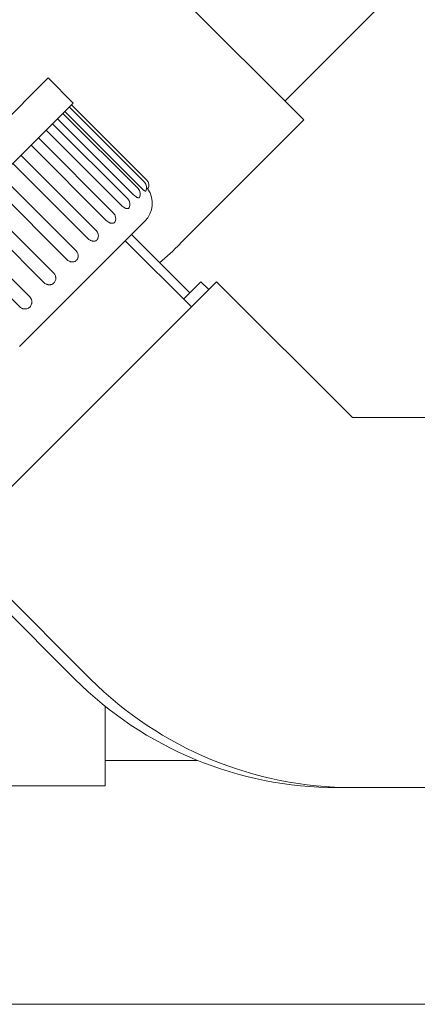
# Model space of a CAD drawing. Units: millimetres. Extents: x -18669 to 2344, y -9103 to 5756.
# Drawn here: x -7093 to -7031, y -4706 to -4551 of the extents above; entities that cross this region are included whole.
import ezdxf

# ---------------------------------------------------------------- set-up
doc = ezdxf.new("R2010")
doc.units = ezdxf.units.MM
doc.header["$LTSCALE"] = 0.02
doc.header["$MEASUREMENT"] = 0
doc.linetypes.add('AUSGEZOGEN', pattern=[0])
doc.layers.add('INOWA', color=7, linetype='AUSGEZOGEN', lineweight=15)

# ---------------------------------------------------------------- blocks, each defined once
blk = doc.blocks.new('A$Cd2b95ae9')
at = {"linetype": 'Continuous', "lineweight": 0}
for p, q in [((2163.08, -4526.82), (2204.45, -4568.18)), ((2219.12, -4547.5), (2201.44, -4565.18)), ((2164.03, -4561.54), (2140.56, -4585.02)), ((2167.99, -4565.5), (2164.03, -4561.54)), ((2167.99, -4565.5), (2144.52, -4588.98)), ((2166.65, -4566.85), (2178.53, -4578.72)), ((2167.37, -4566.12), (2179.25, -4578)), ((2167.71, -4565.78), (2179.59, -4577.66)), ((2165.49, -4568), (2177.37, -4579.88)), ((2166.36, -4567.13), (2178.24, -4579.01)), ((2204.45, -4568.18), (2184.9, -4587.73)), ((2163.7, -4569.79), (2175.58, -4581.67)), ((2164.72, -4568.78), (2176.6, -4580.65)), ((2162.48, -4571.01), (2174.36, -4582.89)), ((2161.32, -4572.17), (2173.2, -4584.05)), ((2159.73, -4573.76), (2171.61, -4585.64)), ((2158.43, -4575.06), (2170.31, -4586.94)), ((2156.54, -4576.95), (2168.42, -4588.83)), ((2155.13, -4578.37), (2167, -4590.24)), ((2153.01, -4580.48), (2164.89, -4592.36)), ((2151.49, -4582), (2163.37, -4593.88)), ((2161.11, -4596.14), (2149.24, -4584.26)), ((2179.31, -4584.17), (2159.51, -4603.97)), ((2147.65, -4585.84), (2159.53, -4597.72)), ((2186.4, -4595.5), (2177.18, -4586.29)), ((2176.19, -4587.28), (2186.66, -4597.74)), ((2190.65, -4593.75), (2149.29, -4635.11)), ((2188.15, -4593.75), (2185.41, -4596.49)), ((2189.4, -4595), (2188.15, -4593.75)), ((2212.11, -4615.2), (2190.65, -4593.75)), ((2212.18, -4615.23), (2234.61, -4615.23)), ((2168.24, -4656.57), (2146.79, -4635.11)), ((2170.74, -4656.57), (2149.29, -4635.11)), ((2173.03, -4673.43), (2173.03, -4660.86)), ((2187.64, -4669.43), (2173.03, -4669.43)), ((2130.48, -4673.43), (2173.03, -4673.43)), ((2209.68, -4673.73), (2212.18, -4673.73)), ((2212.18, -4673.73), (2234.61, -4673.73)), ((1520.52, -4707.98), (2254.9, -4707.98))]:
    blk.add_line(p, q, dxfattribs=at)
for centre, radius, start, end in [((2178.74, -4578.51), 1.2, 330.875, 45), ((2177.39, -4579.86), 1.2, 331.9779, 45), ((2178.4, -4578.85), 1.2, 331.1386, 45), ((2176.48, -4581.34), 4, 315, 34.1313), ((2175.75, -4581.5), 1.2, 333.5632, 45), ((2173.51, -4583.74), 1.2, 336.291, 45), ((2170.76, -4586.49), 1.2, 341.1261, 45), ((2143.46, -4546.3), 58.6, 310.6623, 315), ((2167.57, -4589.68), 1.2, 351.0791, 45), ((2164.04, -4593.21), 1.2, 23.7749, 45), ((2212.18, -4615.13), 0.1, 225, 270), ((2209.68, -4615.13), 58.6, 225, 270), ((2212.18, -4615.13), 58.6, 225, 270)]:
    blk.add_arc(centre, radius, start, end, dxfattribs=at)
for points, knots in [([(2178.53, -4578.72), (2178.62, -4578.82), (2178.72, -4578.91), (2178.82, -4579), (2178.82, -4579), (2178.82, -4579)], [0, 0, 0, 0, 0.4882981, 0.4882981, 0.4886768, 0.4886768, 0.4886768, 0.4886768]), ([(2178.82, -4579), (2178.82, -4579), (2178.83, -4579), (2178.87, -4579.04), (2178.91, -4579.07), (2178.98, -4579.14), (2179.02, -4579.17), (2179.1, -4579.24), (2179.14, -4579.27), (2179.19, -4579.31), (2179.21, -4579.33), (2179.25, -4579.36), (2179.27, -4579.38), (2179.33, -4579.41), (2179.36, -4579.43), (2179.42, -4579.45), (2179.43, -4579.45), (2179.45, -4579.43), (2179.45, -4579.43), (2179.45, -4579.43)], [2.696227, 2.696227, 2.696227, 2.696227, 2.715298, 2.715298, 2.90709, 2.90709, 3.133287, 3.133287, 3.359485, 3.359485, 3.50757, 3.50757, 3.655655, 3.655655, 3.994594, 3.994594, 4.333534, 4.333534, 4.404781, 4.404781, 4.404781, 4.404781]), ([(2179.6, -4578.85), (2179.6, -4578.86), (2179.61, -4578.86), (2179.62, -4578.88), (2179.64, -4578.9), (2179.67, -4578.94), (2179.69, -4578.96), (2179.73, -4579.01), (2179.75, -4579.04), (2179.78, -4579.08), (2179.79, -4579.09), (2179.79, -4579.09)], [3.3399568, 3.3399568, 3.3399568, 3.3399568, 3.3594846, 3.3594846, 3.5075698, 3.5075698, 3.6556551, 3.6556551, 3.9945945, 3.9945945, 4.3335339, 4.3335339, 4.3335339, 4.3335339]), ([(2177.37, -4579.88), (2177.46, -4579.97), (2177.57, -4580.06), (2177.67, -4580.14), (2177.67, -4580.14), (2177.67, -4580.14)], [0, 0, 0, 0, 0.4882981, 0.4882981, 0.4886768, 0.4886768, 0.4886768, 0.4886768]), ([(2177.67, -4580.14), (2177.68, -4580.15), (2177.68, -4580.15), (2177.73, -4580.18), (2177.77, -4580.21), (2177.85, -4580.27), (2177.89, -4580.3), (2177.98, -4580.36), (2178.03, -4580.39), (2178.09, -4580.42), (2178.11, -4580.43), (2178.16, -4580.46), (2178.19, -4580.46), (2178.25, -4580.49), (2178.3, -4580.5), (2178.37, -4580.49), (2178.4, -4580.48), (2178.44, -4580.45), (2178.44, -4580.43), (2178.45, -4580.42)], [2.696227, 2.696227, 2.696227, 2.696227, 2.715298, 2.715298, 2.90709, 2.90709, 3.133287, 3.133287, 3.359485, 3.359485, 3.50757, 3.50757, 3.655655, 3.655655, 3.994594, 3.994594, 4.333534, 4.333534, 4.479089, 4.479089, 4.479089, 4.479089]), ([(2175.58, -4581.67), (2175.67, -4581.77), (2175.78, -4581.86), (2175.89, -4581.93), (2175.89, -4581.93), (2175.89, -4581.93)], [0, 0, 0, 0, 0.4882981, 0.4882981, 0.4886768, 0.4886768, 0.4886768, 0.4886768]), ([(2175.89, -4581.93), (2175.89, -4581.93), (2175.9, -4581.93), (2175.94, -4581.97), (2175.99, -4581.99), (2176.08, -4582.05), (2176.13, -4582.07), (2176.22, -4582.12), (2176.27, -4582.14), (2176.34, -4582.17), (2176.37, -4582.17), (2176.43, -4582.19), (2176.46, -4582.19), (2176.54, -4582.2), (2176.59, -4582.2), (2176.69, -4582.18), (2176.73, -4582.15), (2176.79, -4582.1), (2176.8, -4582.07), (2176.82, -4582.04)], [2.696227, 2.696227, 2.696227, 2.696227, 2.715298, 2.715298, 2.90709, 2.90709, 3.133287, 3.133287, 3.359485, 3.359485, 3.50757, 3.50757, 3.655655, 3.655655, 3.994594, 3.994594, 4.333534, 4.333534, 4.563336, 4.563336, 4.563336, 4.563336]), ([(2173.2, -4584.05), (2173.29, -4584.14), (2173.4, -4584.23), (2173.52, -4584.3), (2173.52, -4584.3), (2173.52, -4584.3)], [0, 0, 0, 0, 0.4882981, 0.4882981, 0.4886768, 0.4886768, 0.4886768, 0.4886768]), ([(2173.52, -4584.3), (2173.52, -4584.3), (2173.53, -4584.3), (2173.58, -4584.33), (2173.63, -4584.36), (2173.72, -4584.4), (2173.77, -4584.43), (2173.88, -4584.47), (2173.93, -4584.48), (2174.01, -4584.5), (2174.04, -4584.5), (2174.11, -4584.51), (2174.14, -4584.51), (2174.23, -4584.51), (2174.3, -4584.5), (2174.41, -4584.45), (2174.47, -4584.42), (2174.55, -4584.34), (2174.58, -4584.28), (2174.61, -4584.22)], [2.696227, 2.696227, 2.696227, 2.696227, 2.715298, 2.715298, 2.90709, 2.90709, 3.133287, 3.133287, 3.359485, 3.359485, 3.50757, 3.50757, 3.655655, 3.655655, 3.994594, 3.994594, 4.333534, 4.333534, 4.668898, 4.668898, 4.668898, 4.668898]), ([(2170.31, -4586.94), (2170.41, -4587.03), (2170.52, -4587.11), (2170.64, -4587.18), (2170.64, -4587.18), (2170.64, -4587.18)], [0, 0, 0, 0, 0.4882981, 0.4882981, 0.4886768, 0.4886768, 0.4886768, 0.4886768]), ([(2170.64, -4587.18), (2170.64, -4587.18), (2170.65, -4587.18), (2170.7, -4587.21), (2170.75, -4587.23), (2170.85, -4587.27), (2170.9, -4587.29), (2171.02, -4587.33), (2171.08, -4587.34), (2171.16, -4587.35), (2171.2, -4587.35), (2171.27, -4587.35), (2171.3, -4587.35), (2171.41, -4587.33), (2171.48, -4587.32), (2171.61, -4587.25), (2171.67, -4587.21), (2171.77, -4587.11), (2171.82, -4587.05), (2171.87, -4586.95), (2171.88, -4586.91), (2171.89, -4586.88)], [2.696227, 2.696227, 2.696227, 2.696227, 2.715298, 2.715298, 2.90709, 2.90709, 3.133287, 3.133287, 3.359485, 3.359485, 3.50757, 3.50757, 3.655655, 3.655655, 3.994594, 3.994594, 4.333534, 4.333534, 4.672473, 4.672473, 4.821175, 4.821175, 4.821175, 4.821175]), ([(2167, -4590.24), (2167.1, -4590.34), (2167.21, -4590.42), (2167.33, -4590.48), (2167.33, -4590.48), (2167.33, -4590.48)], [0, 0, 0, 0, 0.4882981, 0.4882981, 0.4886768, 0.4886768, 0.4886768, 0.4886768]), ([(2167.33, -4590.48), (2167.34, -4590.48), (2167.34, -4590.49), (2167.4, -4590.51), (2167.45, -4590.53), (2167.55, -4590.57), (2167.61, -4590.59), (2167.73, -4590.61), (2167.79, -4590.62), (2167.88, -4590.62), (2167.92, -4590.62), (2168, -4590.62), (2168.04, -4590.61), (2168.15, -4590.59), (2168.23, -4590.57), (2168.38, -4590.49), (2168.44, -4590.44), (2168.56, -4590.33), (2168.61, -4590.26), (2168.69, -4590.1), (2168.72, -4590.02), (2168.74, -4589.92), (2168.75, -4589.89), (2168.75, -4589.87)], [2.696227, 2.696227, 2.696227, 2.696227, 2.715298, 2.715298, 2.90709, 2.90709, 3.133287, 3.133287, 3.359485, 3.359485, 3.50757, 3.50757, 3.655655, 3.655655, 3.994594, 3.994594, 4.333534, 4.333534, 4.672473, 4.672473, 5.011413, 5.011413, 5.102285, 5.102285, 5.102285, 5.102285]), ([(2163.71, -4594.11), (2163.71, -4594.11), (2163.72, -4594.11), (2163.77, -4594.14), (2163.82, -4594.16), (2163.93, -4594.19), (2163.99, -4594.21), (2164.12, -4594.23), (2164.18, -4594.23), (2164.27, -4594.23), (2164.32, -4594.23), (2164.4, -4594.22), (2164.44, -4594.21), (2164.55, -4594.19), (2164.64, -4594.15), (2164.8, -4594.07), (2164.87, -4594.01), (2164.99, -4593.89), (2165.05, -4593.81), (2165.14, -4593.65), (2165.18, -4593.56), (2165.21, -4593.44), (2165.22, -4593.4), (2165.23, -4593.32), (2165.23, -4593.27), (2165.24, -4593.18), (2165.23, -4593.11), (2165.22, -4592.98), (2165.2, -4592.92), (2165.17, -4592.82), (2165.16, -4592.77), (2165.14, -4592.73)], [2.696227, 2.696227, 2.696227, 2.696227, 2.715298, 2.715298, 2.90709, 2.90709, 3.133287, 3.133287, 3.359485, 3.359485, 3.50757, 3.50757, 3.655655, 3.655655, 3.994594, 3.994594, 4.333534, 4.333534, 4.672473, 4.672473, 5.011413, 5.011413, 5.159498, 5.159498, 5.307583, 5.307583, 5.533781, 5.533781, 5.759978, 5.759978, 5.928528, 5.928528, 5.928528, 5.928528]), ([(2163.37, -4593.88), (2163.47, -4593.97), (2163.58, -4594.05), (2163.71, -4594.11), (2163.71, -4594.11), (2163.71, -4594.11)], [0, 0, 0, 0, 0.4882981, 0.4882981, 0.4886768, 0.4886768, 0.4886768, 0.4886768]), ([(2159.86, -4597.95), (2159.87, -4597.95), (2159.87, -4597.96), (2159.93, -4597.98), (2159.98, -4598), (2160.09, -4598.03), (2160.15, -4598.04), (2160.28, -4598.06), (2160.35, -4598.06), (2160.45, -4598.06), (2160.49, -4598.06), (2160.57, -4598.04), (2160.61, -4598.04), (2160.74, -4598), (2160.83, -4597.97), (2160.99, -4597.87), (2161.07, -4597.81), (2161.2, -4597.69), (2161.26, -4597.61), (2161.35, -4597.44), (2161.39, -4597.35), (2161.42, -4597.23), (2161.43, -4597.18), (2161.45, -4597.1), (2161.45, -4597.06), (2161.46, -4596.96), (2161.45, -4596.89), (2161.44, -4596.76), (2161.43, -4596.69), (2161.39, -4596.59), (2161.38, -4596.54), (2161.35, -4596.48), (2161.35, -4596.47), (2161.35, -4596.47)], [2.696227, 2.696227, 2.696227, 2.696227, 2.715298, 2.715298, 2.90709, 2.90709, 3.133287, 3.133287, 3.359485, 3.359485, 3.50757, 3.50757, 3.655655, 3.655655, 3.994594, 3.994594, 4.333534, 4.333534, 4.672473, 4.672473, 5.011413, 5.011413, 5.159498, 5.159498, 5.307583, 5.307583, 5.533781, 5.533781, 5.759978, 5.759978, 5.95177, 5.95177, 5.970841, 5.970841, 5.970841, 5.970841]), ([(2161.35, -4596.47), (2161.35, -4596.47), (2161.35, -4596.47), (2161.29, -4596.34), (2161.21, -4596.23), (2161.11, -4596.14)], [-4.7221503, -4.7221503, -4.7221503, -4.7221503, -4.7217716, -4.7217716, -4.2334735, -4.2334735, -4.2334735, -4.2334735]), ([(2159.53, -4597.72), (2159.62, -4597.81), (2159.74, -4597.89), (2159.86, -4597.95), (2159.86, -4597.95), (2159.86, -4597.95)], [0, 0, 0, 0, 0.4882981, 0.4882981, 0.4886768, 0.4886768, 0.4886768, 0.4886768])]:
    blk.add_open_spline(points, degree=3, knots=knots, dxfattribs=at)

msp = doc.modelspace()

# ---------------------------------------------------------------- block references
at = {"layer": 'INOWA'}
msp.add_blockref('A$Cd2b95ae9', (-9253.01, 1.55), dxfattribs=at)

doc.saveas('drawing.dxf')
